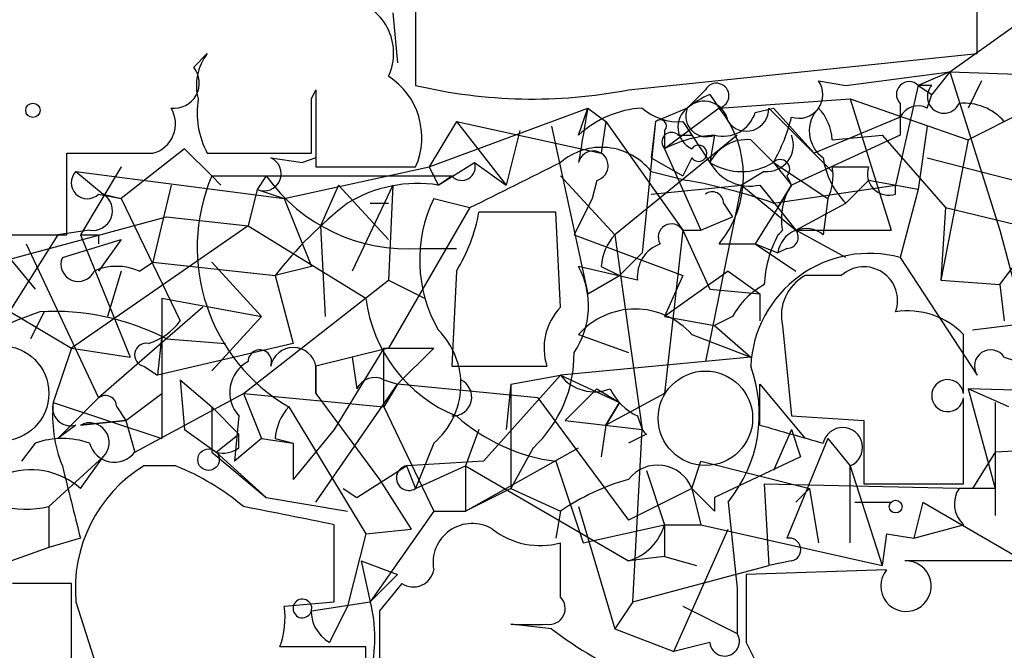
# Model space of a CAD drawing. Extents: x -114074 to 114538, y -203911 to 24808.
# Drawn here: x 150 to 168, y 24605 to 24617 of the extents above; entities that cross this region are included whole.
import ezdxf

# ---------------------------------------------------------------- set-up
doc = ezdxf.new("R2010")
doc.units = 0
doc.header["$MEASUREMENT"] = 0
doc.layers.add('MAIN', color=5, linetype='CONTINUOUS')

msp = doc.modelspace()

# ---------------------------------------------------------------- linework, layer by layer
at = {"layer": 'MAIN'}
for p, q in [((167.64, 24616.5553), (167.64, 24617.9946)), ((157.1413, 24617.7406), (157.1413, 24615.9626)), ((156.718, 24617.3173), (156.8027, 24616.386)), ((167.132, 24616.2166), (168.3173, 24617.0633)), ((152.9927, 24616.3013), (153.2467, 24616.5553)), ((161.1207, 24615.878), (167.64, 24616.5553)), ((165.1847, 24615.9626), (167.132, 24616.2166)), ((167.132, 24616.2166), (166.5393, 24615.9626)), ((167.132, 24616.2166), (166.7933, 24615.7933)), ((167.132, 24616.2166), (169.418, 24616.132)), ((167.132, 24616.2166), (168.0633, 24613.2533)), ((164.6767, 24616.0473), (165.1847, 24615.9626)), ((166.5393, 24615.9626), (166.116, 24614.1)), ((166.5393, 24615.9626), (166.7933, 24615.7933)), ((166.7933, 24615.9626), (166.5393, 24615.9626)), ((167.7247, 24616.0473), (167.4707, 24615.5393)), ((155.194, 24615.7086), (155.2787, 24615.878)), ((155.2787, 24615.878), (155.2787, 24614.4386)), ((162.6447, 24615.7933), (162.814, 24615.5393)), ((162.814, 24615.5393), (165.2693, 24615.7086)), ((165.2693, 24615.7086), (167.4707, 24614.9466)), ((165.2693, 24615.7086), (166.0313, 24613.2533)), ((166.7087, 24615.5393), (166.7933, 24615.7933)), ((147.1507, 24615.624), (150.0293, 24612.1526)), ((157.3953, 24614.4386), (160.3587, 24615.5393)), ((160.1893, 24615.0313), (160.3587, 24615.5393)), ((160.3587, 24615.5393), (160.6973, 24615.2853)), ((162.2213, 24615.5393), (161.6287, 24615.2853)), ((162.814, 24615.5393), (161.798, 24614.7773)), ((163.4913, 24615.4546), (163.83, 24615.5393)), ((163.7453, 24615.5393), (164.9307, 24614.354)), ((163.83, 24615.5393), (164.592, 24614.6926)), ((166.2007, 24615.624), (166.2007, 24615.0313)), ((166.2007, 24615.37), (164.592, 24614.6926)), ((168.4867, 24615.4546), (167.4707, 24614.9466)), ((157.9033, 24615.2853), (157.3953, 24614.4386)), ((157.9033, 24615.2853), (158.8347, 24614.1)), ((157.9033, 24615.2853), (160.6127, 24614.6926)), ((159.6813, 24615.2006), (160.3587, 24612.068)), ((160.6973, 24615.2853), (160.6127, 24614.6926)), ((160.6973, 24615.2853), (162.1367, 24613.2533)), ((161.6287, 24615.2853), (161.3747, 24612.83)), ((161.6287, 24615.2853), (161.544, 24614.608)), ((162.1367, 24615.2853), (162.306, 24615.0313)), ((166.7087, 24615.2006), (166.5393, 24614.0153)), ((159.0887, 24615.116), (158.8347, 24614.1)), ((163.1527, 24615.0313), (160.8667, 24613.1686)), ((161.798, 24615.116), (161.798, 24614.7773)), ((162.052, 24615.0313), (162.306, 24615.0313)), ((162.306, 24615.0313), (162.6447, 24614.5233)), ((162.7293, 24615.0313), (162.6447, 24614.5233)), ((166.2007, 24615.0313), (164.1687, 24614.1)), ((164.9307, 24614.9466), (165.862, 24615.0313)), ((165.862, 24615.0313), (167.0473, 24613.6766)), ((163.4067, 24614.9466), (163.83, 24614.5233)), ((167.4707, 24614.9466), (166.9627, 24612.322)), ((150.622, 24613.1686), (150.622, 24614.6926)), ((150.622, 24614.6926), (152.2307, 24614.6926)), ((152.8233, 24614.7773), (151.638, 24613.846)), ((153.3313, 24614.2693), (152.8233, 24614.7773)), ((153.2467, 24614.6926), (155.194, 24614.6926)), ((154.432, 24614.608), (155.0247, 24614.5233)), ((155.2787, 24614.608), (155.0247, 24614.5233)), ((161.544, 24614.608), (162.1367, 24614.2693)), ((161.798, 24614.7773), (162.4753, 24613.2533)), ((162.306, 24614.608), (162.1367, 24614.2693)), ((166.7087, 24614.608), (170.942, 24613.5073)), ((151.638, 24614.4386), (150.876, 24613.1686)), ((154.686, 24613.846), (157.3953, 24614.4386)), ((155.2787, 24614.4386), (157.1413, 24614.4386)), ((157.5647, 24614.1), (158.242, 24614.5233)), ((158.242, 24614.5233), (158.8347, 24614.1)), ((163.83, 24614.5233), (164.1687, 24614.1)), ((163.83, 24614.5233), (164.846, 24613.846)), ((164.9307, 24614.4386), (165.608, 24614.4386)), ((150.7913, 24614.354), (151.2993, 24613.9306)), ((150.7913, 24614.354), (154.686, 24613.846)), ((153.3313, 24614.2693), (153.5007, 24614.1)), ((153.3313, 24614.2693), (157.8187, 24614.2693)), ((154.3473, 24614.2693), (154.178, 24614.0153)), ((157.5647, 24614.1), (157.8187, 24614.2693)), ((159.8507, 24614.2693), (160.8667, 24613.1686)), ((161.544, 24614.354), (162.2213, 24614.1846)), ((163.6607, 24614.354), (163.2373, 24614.1)), ((164.084, 24614.2693), (164.1687, 24614.1)), ((152.5693, 24614.1), (152.2307, 24612.6606)), ((155.702, 24614.1), (155.3633, 24613.338)), ((155.702, 24614.1), (156.6333, 24613.084)), ((156.718, 24614.1), (155.956, 24612.4913)), ((156.718, 24614.1), (156.6333, 24612.322)), ((160.528, 24614.1846), (160.4433, 24613.846)), ((161.544, 24613.9306), (163.2373, 24614.1)), ((163.2373, 24614.1), (162.56, 24610.798)), ((163.2373, 24614.1), (164.2533, 24613.2533)), ((163.576, 24614.1), (163.9147, 24613.6766)), ((163.83, 24613.7613), (166.116, 24614.1)), ((164.1687, 24614.1), (163.9147, 24613.6766)), ((163.9147, 24613.6766), (164.1687, 24614.1)), ((165.608, 24614.1846), (165.1847, 24613.7613)), ((166.5393, 24614.0153), (165.608, 24614.1846)), ((166.116, 24613.9306), (166.116, 24614.1)), ((151.2147, 24613.9306), (151.638, 24613.846)), ((151.2993, 24613.9306), (151.638, 24613.846)), ((154.178, 24614.0153), (154.0087, 24613.338)), ((154.178, 24614.0153), (154.686, 24613.846)), ((166.5393, 24614.0153), (166.2007, 24612.7453)), ((168.0633, 24612.2373), (169.3333, 24613.9306)), ((151.638, 24613.846), (152.7387, 24611.56)), ((154.686, 24613.846), (155.194, 24612.576)), ((156.2947, 24613.7613), (156.6333, 24613.7613)), ((158.1573, 24613.6766), (156.6333, 24611.052)), ((157.48, 24613.846), (158.1573, 24613.6766)), ((160.4433, 24613.846), (160.1047, 24613.1686)), ((162.8987, 24613.7613), (163.068, 24613.5073)), ((163.9147, 24613.6766), (163.4913, 24612.9993)), ((163.9147, 24613.6766), (164.2533, 24613.2533)), ((164.2533, 24613.2533), (165.1847, 24613.7613)), ((164.846, 24613.846), (164.7613, 24613.1686)), ((167.0473, 24613.6766), (166.9627, 24612.322)), ((167.0473, 24613.6766), (169.5027, 24613.084)), ((148.4207, 24612.4066), (152.4847, 24613.5073)), ((152.4847, 24613.5073), (154.0087, 24613.338)), ((159.766, 24613.592), (158.3267, 24613.592)), ((159.8507, 24611.814), (159.766, 24613.592)), ((162.4753, 24613.2533), (163.068, 24613.5073)), ((154.0087, 24613.338), (150.7067, 24611.052)), ((154.0087, 24613.338), (156.21, 24611.9833)), ((155.3633, 24613.338), (155.448, 24611.6446)), ((148.6747, 24613.1686), (150.622, 24613.1686)), ((150.4527, 24613.1686), (149.4367, 24611.56)), ((151.0453, 24613.2533), (150.4527, 24613.1686)), ((150.876, 24613.1686), (151.8073, 24610.8826)), ((151.2147, 24613.1686), (151.2147, 24612.9993)), ((160.1047, 24613.1686), (162.1367, 24612.4066)), ((160.8667, 24613.1686), (161.3747, 24609.528)), ((162.1367, 24613.2533), (161.798, 24610.2053)), ((162.1367, 24613.2533), (162.4753, 24613.2533)), ((162.1367, 24613.2533), (162.6447, 24612.1526)), ((165.1847, 24612.7453), (164.2533, 24613.2533)), ((164.2533, 24613.2533), (166.0313, 24613.2533)), ((168.0633, 24613.2533), (169.0793, 24609.4433)), ((149.86, 24612.9993), (151.2147, 24610.1206)), ((150.5373, 24612.7453), (151.638, 24613.084)), ((151.638, 24613.084), (151.2147, 24612.4913)), ((162.814, 24612.9993), (163.4913, 24612.9993)), ((163.4913, 24612.9993), (164.2533, 24612.4913)), ((163.4913, 24612.9993), (163.9147, 24612.83)), ((157.226, 24612.9146), (157.9033, 24612.9146)), ((160.9513, 24612.4066), (161.3747, 24612.83)), ((164.084, 24612.9146), (163.9147, 24612.83)), ((151.9767, 24612.4913), (152.2307, 24612.6606)), ((152.2307, 24612.6606), (154.5167, 24612.4066)), ((153.3313, 24612.6606), (154.2627, 24611.6446)), ((155.194, 24612.576), (154.5167, 24612.4066)), ((161.29, 24612.322), (160.1893, 24612.576)), ((160.6127, 24612.576), (160.9513, 24612.4066)), ((166.2007, 24612.7453), (167.64, 24610.544)), ((148.4207, 24612.4066), (150.7067, 24611.052)), ((151.638, 24612.4913), (151.384, 24611.6446)), ((154.5167, 24612.4066), (154.8553, 24611.1366)), ((157.9033, 24612.4913), (157.8187, 24610.7133)), ((160.3587, 24612.068), (160.9513, 24612.4066)), ((162.9833, 24612.4913), (161.798, 24611.6446)), ((162.1367, 24612.4066), (161.798, 24611.6446)), ((162.9833, 24612.4913), (163.576, 24612.068)), ((165.1, 24612.4066), (164.4227, 24612.4066)), ((153.924, 24610.2053), (156.6333, 24612.322)), ((156.6333, 24612.322), (157.3107, 24611.9833)), ((166.9627, 24612.322), (168.0633, 24612.2373)), ((168.0633, 24612.2373), (168.148, 24611.56)), ((162.6447, 24612.1526), (163.576, 24612.068)), ((163.576, 24612.068), (163.576, 24611.56)), ((152.4, 24611.9833), (154.2627, 24611.6446)), ((152.4, 24611.9833), (152.4, 24609.3586)), ((150.1987, 24611.7293), (149.9447, 24611.2213)), ((153.162, 24611.814), (151.2147, 24610.1206)), ((154.2627, 24611.6446), (153.3313, 24610.6286)), ((161.798, 24611.6446), (162.7293, 24611.4753)), ((163.068, 24611.6446), (162.7293, 24611.4753)), ((162.7293, 24611.4753), (163.4067, 24610.8826)), ((163.9993, 24611.4753), (164.1687, 24609.782)), ((167.5553, 24611.3906), (168.91, 24611.56)), ((152.4, 24611.306), (152.3153, 24610.544)), ((160.1893, 24611.306), (161.1207, 24610.9673)), ((162.306, 24611.306), (163.4067, 24610.8826)), ((167.386, 24610.2053), (167.386, 24611.306)), ((154.8553, 24611.1366), (152.3153, 24610.544)), ((152.4847, 24611.2213), (153.5853, 24611.1366)), ((150.7067, 24611.052), (150.368, 24610.036)), ((150.7067, 24611.052), (151.8073, 24610.8826)), ((156.6333, 24611.052), (155.2787, 24610.7133)), ((156.5487, 24611.052), (155.6173, 24609.528)), ((156.5487, 24611.052), (157.48, 24611.052)), ((156.5487, 24609.9513), (156.5487, 24611.052)), ((157.48, 24611.052), (156.8027, 24610.3746)), ((155.956, 24610.8826), (156.0407, 24610.29)), ((163.4067, 24610.8826), (159.8507, 24610.544)), ((168.148, 24610.8826), (168.656, 24610.7133)), ((152.0613, 24610.7133), (152.3153, 24610.544)), ((155.2787, 24610.7133), (155.2787, 24610.2053)), ((155.2787, 24610.2053), (155.2787, 24610.7133)), ((157.8187, 24610.7133), (159.5967, 24610.7133)), ((152.7387, 24610.4593), (153.3313, 24609.9513)), ((152.7387, 24610.4593), (152.8233, 24609.528)), ((155.2787, 24608.1733), (156.8027, 24610.3746)), ((156.5487, 24610.4593), (156.8027, 24610.3746)), ((156.8027, 24610.3746), (156.5487, 24609.9513)), ((159.4273, 24610.1206), (156.8027, 24610.3746)), ((159.8507, 24610.544), (158.4113, 24608.9353)), ((158.9193, 24610.3746), (158.8347, 24609.528)), ((158.9193, 24610.3746), (159.8507, 24610.544)), ((158.9193, 24610.3746), (158.9193, 24608.4273)), ((159.8507, 24610.544), (160.9513, 24610.036)), ((163.576, 24609.6126), (163.576, 24610.3746)), ((163.576, 24610.3746), (164.4227, 24609.3586)), ((151.7227, 24609.6973), (152.4, 24610.2053)), ((151.892, 24609.1046), (153.924, 24610.2053)), ((153.924, 24610.2053), (154.2627, 24609.3586)), ((153.924, 24610.2053), (156.5487, 24609.9513)), ((155.2787, 24610.2053), (156.464, 24608.5966)), ((160.528, 24610.29), (159.9353, 24609.6973)), ((160.528, 24610.29), (160.9513, 24610.036)), ((161.798, 24610.2053), (160.6973, 24609.6126)), ((170.688, 24610.2053), (167.4707, 24610.29)), ((168.2327, 24609.9513), (167.4707, 24610.29)), ((167.4707, 24610.29), (167.9787, 24608.4273)), ((150.368, 24610.036), (152.4, 24609.3586)), ((151.2147, 24610.1206), (150.4527, 24609.3586)), ((159.4273, 24610.1206), (161.1207, 24607.8346)), ((160.6973, 24609.6126), (160.9513, 24610.036)), ((160.9513, 24610.036), (160.6973, 24609.6126)), ((167.386, 24608.512), (167.386, 24610.1206)), ((167.9787, 24610.036), (167.9787, 24607.9193)), ((151.5533, 24609.9513), (151.7227, 24609.6973)), ((153.3313, 24609.9513), (153.8393, 24609.4433)), ((153.3313, 24609.9513), (153.3313, 24609.1046)), ((154.7707, 24609.9513), (156.21, 24607.5806)), ((156.5487, 24609.9513), (157.48, 24608.004)), ((150.876, 24609.6126), (151.7227, 24609.6973)), ((151.7227, 24609.6973), (150.876, 24609.6126)), ((151.7227, 24609.6973), (151.892, 24609.1046)), ((151.7227, 24609.6973), (151.892, 24609.1046)), ((153.8393, 24609.782), (153.7547, 24608.9353)), ((159.9353, 24609.6973), (161.3747, 24609.528)), ((161.29, 24609.782), (161.3747, 24609.528)), ((164.1687, 24609.782), (165.5233, 24609.6973)), ((165.5233, 24609.6973), (165.5233, 24608.512)), ((150.7913, 24609.6126), (150.4527, 24609.3586)), ((152.8233, 24609.528), (153.416, 24609.1046)), ((153.416, 24609.1046), (153.8393, 24609.4433)), ((153.8393, 24609.1893), (153.8393, 24609.4433)), ((155.6173, 24609.528), (154.8553, 24608.5966)), ((158.3267, 24609.528), (158.0727, 24608.8506)), ((160.6973, 24609.6126), (160.6127, 24609.02)), ((161.4593, 24609.4433), (161.1207, 24609.274)), ((161.2053, 24606.3106), (161.3747, 24609.528)), ((164.1687, 24609.528), (163.83, 24608.766)), ((164.1687, 24609.528), (164.338, 24609.02)), ((150.0293, 24609.274), (149.7753, 24608.9353)), ((154.2627, 24609.3586), (153.7547, 24608.9353)), ((154.2627, 24609.3586), (154.8553, 24609.274)), ((154.5167, 24609.3586), (154.8553, 24609.274)), ((154.8553, 24609.274), (154.8553, 24608.5966)), ((157.48, 24609.274), (157.1413, 24608.4273)), ((164.846, 24609.3586), (164.084, 24607.496)), ((164.846, 24609.3586), (165.2693, 24608.8506)), ((172.2967, 24609.3586), (167.9787, 24609.1046)), ((153.3313, 24609.1046), (154.3473, 24608.258)), ((153.416, 24609.1046), (154.3473, 24608.258)), ((158.0727, 24608.004), (160.1893, 24609.1893)), ((159.3427, 24609.1893), (158.9193, 24608.4273)), ((167.9787, 24609.1046), (167.5553, 24608.4273)), ((167.9787, 24609.1046), (167.9787, 24607.9193)), ((150.2833, 24608.0886), (151.2993, 24609.02)), ((150.876, 24608.4273), (151.2993, 24609.02)), ((158.4113, 24608.9353), (156.972, 24608.8506)), ((159.766, 24608.9353), (160.274, 24607.4113)), ((162.306, 24608.4273), (162.4753, 24608.9353)), ((162.4753, 24608.9353), (164.5073, 24608.4273)), ((164.338, 24609.02), (162.7293, 24608.258)), ((152.654, 24608.8506), (152.0613, 24608.8506)), ((156.0407, 24608.258), (156.972, 24608.8506)), ((156.972, 24608.8506), (157.1413, 24608.4273)), ((157.1413, 24608.4273), (158.0727, 24608.8506)), ((158.0727, 24608.8506), (158.0727, 24608.004)), ((158.0727, 24608.8506), (161.1207, 24607.0726)), ((161.4593, 24608.766), (161.798, 24607.75)), ((165.2693, 24607.4113), (165.2693, 24608.8506)), ((165.2693, 24608.8506), (165.862, 24606.988)), ((156.464, 24608.5966), (157.0567, 24607.6653)), ((155.7867, 24608.4273), (156.0407, 24608.258)), ((155.7867, 24608.4273), (156.0407, 24608.258)), ((158.9193, 24608.4273), (158.0727, 24608.004)), ((158.9193, 24608.4273), (159.8507, 24608.004)), ((162.306, 24608.4273), (161.1207, 24607.8346)), ((162.306, 24608.4273), (162.4753, 24607.75)), ((162.306, 24608.4273), (162.7293, 24608.004)), ((163.6607, 24608.512), (167.5553, 24608.4273)), ((163.6607, 24608.512), (163.7453, 24606.988)), ((164.5073, 24608.4273), (164.2533, 24608.1733)), ((164.5073, 24608.4273), (164.6767, 24607.4113)), ((165.5233, 24608.512), (167.386, 24608.512)), ((154.3473, 24608.258), (155.8713, 24608.004)), ((162.7293, 24608.258), (162.7293, 24608.004)), ((162.9833, 24608.1733), (163.1527, 24606.5646)), ((165.354, 24608.1733), (166.0313, 24608.1733)), ((166.624, 24608.1733), (166.4547, 24607.496)), ((166.624, 24608.1733), (168.656, 24606.988)), ((150.2833, 24608.0886), (150.2833, 24607.3266)), ((157.48, 24608.004), (156.2947, 24606.3106)), ((157.48, 24608.004), (158.0727, 24608.004)), ((159.8507, 24608.004), (159.766, 24607.496)), ((160.1893, 24608.0886), (160.8667, 24605.8026)), ((155.6173, 24606.3106), (155.6173, 24607.75)), ((156.21, 24607.5806), (157.0567, 24607.6653)), ((160.274, 24607.4113), (161.798, 24607.75)), ((161.798, 24607.75), (161.798, 24607.1573)), ((161.798, 24607.75), (162.4753, 24607.75)), ((161.9673, 24605.3793), (162.9833, 24607.6653)), ((162.4753, 24607.75), (165.862, 24606.988)), ((166.4547, 24607.496), (167.386, 24607.75)), ((150.876, 24607.496), (150.2833, 24607.3266)), ((156.21, 24607.5806), (155.8713, 24606.226)), ((165.9467, 24607.5806), (165.862, 24606.988)), ((165.9467, 24607.5806), (166.4547, 24607.496)), ((150.2833, 24607.3266), (149.098, 24606.9033)), ((159.8507, 24606.3953), (159.8507, 24607.4113)), ((156.1253, 24607.0726), (156.8027, 24606.8186)), ((156.1253, 24607.0726), (156.2947, 24606.3106)), ((161.798, 24607.1573), (161.1207, 24607.0726)), ((161.798, 24607.1573), (162.3907, 24606.988)), ((164.1687, 24607.0726), (163.7453, 24606.988)), ((168.3173, 24607.0726), (166.2853, 24607.0726)), ((161.2053, 24606.3106), (163.7453, 24606.988)), ((165.9467, 24606.9033), (163.322, 24606.8186)), ((156.2947, 24606.3106), (156.8027, 24606.8186)), ((150.7067, 24606.6493), (149.606, 24606.6493)), ((150.7067, 24604.2786), (150.7067, 24606.6493)), ((156.8873, 24606.6493), (156.464, 24606.1413)), ((163.1527, 24606.5646), (163.1527, 24605.718)), ((150.7913, 24606.3106), (151.2993, 24604.702)), ((154.686, 24606.226), (155.6173, 24606.3106)), ((155.194, 24606.1413), (156.2947, 24606.3106)), ((155.8713, 24606.226), (155.5327, 24605.5486)), ((156.464, 24606.1413), (156.464, 24604.3633)), ((161.2053, 24606.3106), (160.8667, 24605.8026)), ((162.1367, 24606.226), (163.1527, 24605.718)), ((159.6813, 24605.8026), (158.9193, 24605.8873)), ((160.8667, 24605.8026), (161.9673, 24605.3793)), ((156.21, 24605.464), (154.6013, 24605.464)), ((156.21, 24603.7706), (156.21, 24605.464)), ((162.6447, 24605.5486), (161.9673, 24605.3793)), ((163.322, 24605.5486), (163.4913, 24605.21))]:
    msp.add_line(p, q, dxfattribs=at)
for centre, radius in [((231.9302, -89605.5741), 114305.7801), ((153.2708, 24608.9656), 0.201), ((166.116, 24608.0887), 0.1197)]:
    msp.add_circle(centre, radius, dxfattribs=at)
at = {"layer": 'MAIN', "color": 0}
msp.add_circle((149.987, 24615.497), 0.1338, dxfattribs=at)
at = {"layer": 'MAIN', "color": 5}
for centre, radius in [((149.3943, 24610.2053), 0.8904), ((162.5599, 24609.7397), 0.8828)]:
    msp.add_circle(centre, radius, dxfattribs=at)
at = {"layer": 'MAIN'}
for centre, radius, start, end in [((155.7147, 24616.567), 1.0164, 334.66026, 81.13727), ((154.009, 24615.9625), 0.9657, 142.1297, 195.24367), ((152.6285, 24616.005), 0.4694, 262.75539, 39.13056), ((155.8995, 24614.989), 1.3583, 336.09576, 57.29975), ((159.3284, 24625.2051), 9.4977, 256.6867, 280.87739), ((162.7662, 24615.768), 0.2337, 281.8053, 151.92174), ((164.3098, 24615.7933), 0.4462, 251.56505, 34.69434), ((166.37, 24615.7933), 0.2394, 45, 225), ((167.0191, 24615.751), 0.3095, 136.85943, 335.77057), ((154.6868, 24615.4548), 1.6294, 171.03889, 207.89087), ((-98.8059, 24615.2006), 254.0004, 359.885409, 0.114591), ((77.7157, 24700.3836), 119.7487, 314.885409, 315.114592), ((163.4481, 24613.9742), 1.9886, 113.82851, 128.09104), ((152.0825, 24615.2429), 0.5699, 285.0726, 31.33616), ((161.493, 24613.6263), 1.9167, 93.53867, 132.85825), ((414.2738, 24572.6813), 257.5067, 170.419421, 170.648604), ((162.052, 24616.3012), 1.0194, 228.36413, 274.76598), ((162.4955, 24615.1841), 0.4487, 127.66669, 245.02244), ((162.5812, 24615.3912), 0.3892, 157.63268, 292.36732), ((162.5364, 24615.2147), 0.4524, 8.97724, 134.14918), ((161.2796, 24614.2693), 1.9918, 320.38595, 39.61405), ((163.3267, 24615.5251), 0.4188, 214.92702, 1.94288), ((165.118, 24615.1099), 0.6157, 135.78302, 234.59862), ((163.9738, 24614.8873), 0.9587, 3.54614, 42.84856), ((166.5394, 24615.2005), 0.3787, 63.44848, 153.41465), ((167.3982, 24614.6385), 0.9902, 40.78204, 95.6156), ((162.8886, 24615.6421), 0.6312, 255.38256, 342.71908), ((161.0333, 24616.1332), 3.227, 330.07343, 346.31946), ((161.7133, 24615.2006), 0.1197, 315.03384, 134.96616), ((161.925, 24614.9043), 0.1796, 45, 225), ((162.8445, 24612.7744), 2.2598, 92.92204, 117.58672), ((163.709, 24614.8469), 0.4953, 264.40337, 21.85726), ((239.9286, 24614.7773), 84.6501, 179.885408, 180.114592), ((160.6157, 24613.6222), 1.182, 38.24952, 130.33), ((162.433, 24614.6926), 0.1527, 213.66924, 146.29952), ((163.3432, 24614.1635), 0.7857, 85.36414, 152.74683), ((154.305, 24614.3117), 0.3225, 246.80608, 66.79908), ((160.4615, 24614.4568), 0.2802, 283.72876, 166.27124), ((166.2431, 24614.8198), 1.4969, 188.13443, 225.00271), ((242.1299, 24656.6193), 94.6529, 206.464022, 206.693205), ((158.0049, 24614.4387), 0.2517, 222.29512, 19.63698), ((-52.6659, 25037.4398), 473.3093, 296.450454, 296.679643), ((163.2374, 24615.4545), 1.1038, 237.52363, 302.47199), ((163.3925, 24614.9324), 0.8524, 208.68181, 282.43184), ((163.957, 24614.3963), 0.1796, 315, 135), ((163.9989, 24614.2694), 0.947, 333.44307, 10.29186), ((165.9891, 24614.3117), 0.4017, 161.58309, 288.41691), ((151.003, 24614.1423), 0.2994, 135, 315), ((156.504, 24612.928), 3.4446, 157.08316, 239.78822), ((156.9942, 24616.1579), 3.2516, 215.50839, 274.088), ((157.1838, 24611.6018), 2.5271, 81.33089, 121.29038), ((160.4146, 24604.0499), 10.2945, 70.62375, 79.89214), ((165.1429, 24613.4648), 1.163, 146.89476, 190.47802), ((151.1046, 24613.6173), 0.3689, 260.74711, 58.14115), ((162.687, 24613.7613), 0.2116, 0, 126.87531), ((160.567, 24607.7113), 7.6585, 127.81678, 142.18696), ((159.8585, 24612.6989), 2.6407, 154.25297, 209.69886), ((155.1768, 24614.1719), 3.2028, 328.35054, 349.56859), ((161.925, 24613.1263), 0.2469, 30.95978, 210.95978), ((151.0454, 24697.8685), 84.7001, 269.885409, 270.114524), ((161.5682, 24612.5172), 0.9573, 137.12078, 176.47855), ((165.9135, 24612.1232), 2.2557, 152.38981, 177.10056), ((164.4312, 24612.7662), 0.5204, 50.63701, 172.95828), ((163.6467, 24613.5209), 0.4427, 307.2608, 322.80391), ((164.084, 24613.1263), 0.2116, 270, 36.87531), ((161.9371, 24612.3885), 0.6505, 110.12307, 185.86747), ((165.6222, 24610.6039), 2.2182, 74.8824, 177.17307), ((150.8337, 24612.6184), 0.3224, 156.82241, 336.78274), ((151.5533, 24611.517), 1.0623, 66.51176, 113.4833), ((158.8307, 24611.8409), 1.5447, 325.56101, 28.41657), ((164.832, 24611.6586), 0.8527, 118.68715, 192.41438), ((165.5233, 24611.941), 0.6294, 340.34434, 132.27553), ((164.3801, 24610.9252), 1.4964, 118.73514, 151.26486), ((158.9342, 24612.3269), 2.7458, 187.18869, 247.94788), ((152.8873, 24603.6427), 8.5489, 108.92941, 124.20069), ((150.3875, 24607.2199), 4.5177, 62.34022, 93.4708), ((160.6406, 24611.0521), 1.0975, 136.03371, 197.98095), ((161.2476, 24610.3659), 1.4156, 41.61236, 138.38495), ((166.3417, 24610.2896), 1.4573, 44.22431, 98.90967), ((151.8073, 24612.2373), 1.1516, 287.10383, 323.97592), ((156.5492, 24610.3712), 1.4389, 310.30932, 45.10981), ((152.1037, 24610.925), 0.2158, 78.69527, 258.67445), ((154.2288, 24610.798), 0.2201, 337.37213, 180), ((154.8553, 24610.6287), 0.4317, 11.29952, 168.69788), ((157.7149, 24610.9392), 2.39, 312.92972, 0.67367), ((167.894, 24610.7133), 0.3053, 33.68486, 213.68486), ((154.319, 24610.2241), 0.6524, 118.39949, 222.66421), ((160.9727, 24609.8137), 2.5949, 320.78982, 20.28418), ((156.3794, 24610.1205), 0.3787, 63.44848, 153.41465), ((157.8357, 24610.1376), 0.3559, 267.26297, 64.66607), ((160.4856, 24611.0375), 0.8041, 217.85749, 291.6294), ((167.0897, 24610.163), 0.2993, 8.12469, 351.85636), ((149.8548, 24609.9946), 1.9535, 173.80815, 282.67037), ((161.7558, 24610.7558), 1.0795, 205.5633, 244.4367), ((150.6926, 24609.9372), 0.3393, 163.07108, 286.91276), ((152.824, 24609.782), 2.4691, 174.09545, 202.16165), ((151.3417, 24609.9513), 0.2116, 0, 126.87531), ((155.4722, 24609.2999), 0.9573, 137.12078, 176.48452), ((151.0454, 24609.2861), 0.3678, 313.656, 117.42192), ((160.2005, 24612.3635), 3.4556, 228.33507, 262.77668), ((161.7118, 24609.7801), 0.4209, 216.79095, 233.14099), ((248.812, 24905.7448), 308.1549, 253.942546, 254.171747), ((165.1246, 24609.1935), 0.3721, 292.87921, 167.50626), ((150.5373, 24607.8344), 1.5266, 70.5633, 109.4367), ((151.511, 24609.4011), 0.4828, 195.26553, 322.1094), ((153.5429, 24609.5703), 0.4827, 254.75737, 307.88123), ((149.9458, 24607.361), 1.4151, 48.89978, 111.08635), ((489.3505, 24692.8468), 349.0698, 193.923646, 194.152833), ((153.4678, 24606.5599), 2.688, 121.55011, 185.32141), ((150.8789, 24604.4528), 4.7425, 50.05274, 68.01934), ((157.0143, 24608.622), 0.2325, 100.4834, 303.11583), ((161.6652, 24608.1747), 0.6888, 21.5141, 142.23007), ((162.3184, 24604.3727), 4.3904, 105.83085, 124.19861), ((167.7343, 24608.1375), 0.521, 146.20624, 228.04957), ((167.64, 24439.0774), 169.3502, 89.885409, 90.114591), ((70.1158, 24184.5703), 431.7309, 78.577428, 78.806598), ((158.1997, 24607.0397), 0.7325, 58.65794, 190.73161), ((159.4697, 24608.8083), 1.448, 232.12502, 285.25512), ((160.8243, 24608.0462), 1.0177, 286.9322, 343.08021), ((164.1263, 24607.2843), 0.2159, 281.32555, 101.29952), ((166.3095, 24606.6009), 0.4723, 140.18822, 92.93692), ((157.099, 24606.9739), 0.3875, 236.88812, 349.50206), ((480.8217, 24606.1836), 317.5003, 179.885408, 180.114592), ((155.0247, 24606.1837), 0.1745, 14.02828, 345.93987), ((159.6389, 24606.1837), 0.2994, 261.89696, 44.97294), ((153.1211, 24606.0142), 1.5791, 339.60957, 7.70781), ((155.8713, 24606.1413), 0.6826, 172.87186, 240.26137), ((153.6258, 24605.6333), 2.7535, 345.76037, 14.23963), ((159.258, 24775.2372), 169.3502, 269.885409, 270.114592), ((164.2137, 24611.7766), 7.4987, 232.81286, 247.05223), ((162.9199, 24605.5698), 0.276, 184.40507, 32.48075)]:
    msp.add_arc(centre, radius, start, end, dxfattribs=at)

doc.saveas('drawing.dxf')
